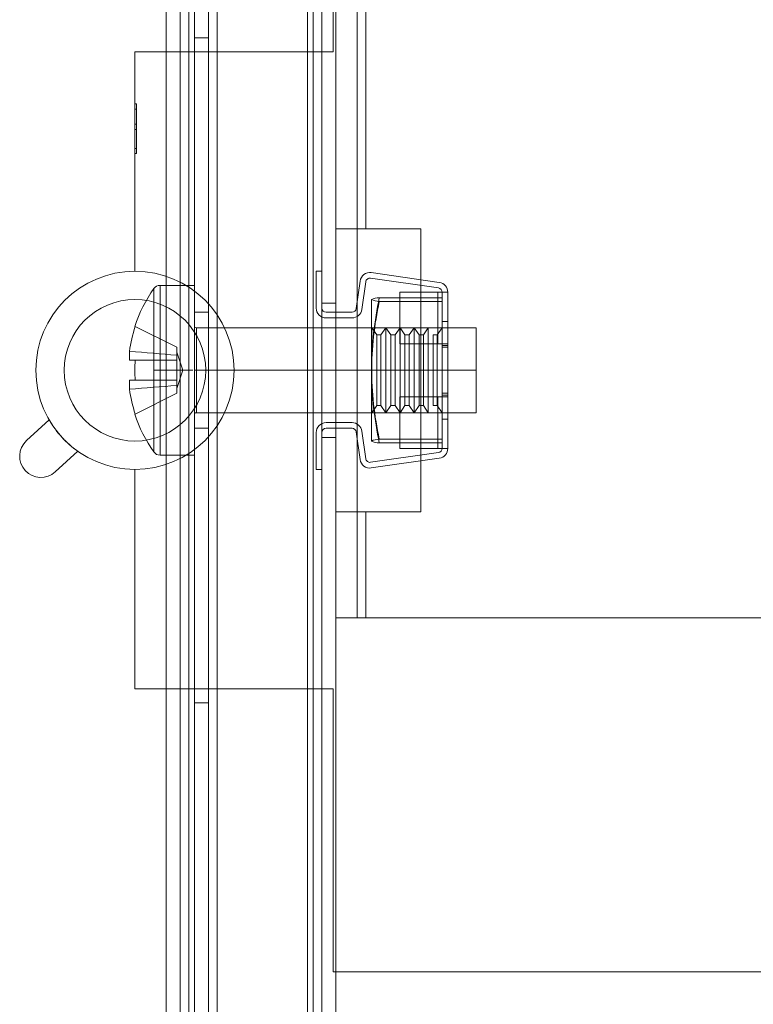
# Model space of a CAD drawing. Units: millimetres. Extents: x 63 to 6113, y 73 to 3057.
# Drawn here: x 1395 to 1447, y 1252 to 1322 of the extents above; entities that cross this region are included whole.
import ezdxf

# ---------------------------------------------------------------- set-up
doc = ezdxf.new("R2010")
doc.units = ezdxf.units.MM
doc.header["$LTSCALE"] = 2
doc.header["$PDSIZE"] = -1
doc.layers.add('Dimensions', color=7, linetype='Continuous')
doc.styles.get("Standard").update_dxf_attribs({"font": 'romans.shx', "width": 0.8})
doc.dimstyles.new('SLDDIMSTYLE2', dxfattribs={"dimscale": 10, "dimtxt": 2.5, "dimasz": 3.302, "dimexe": 1, "dimexo": 1, "dimgap": 0.926042, "dimtad": 1, "dimdec": 0, "dimrnd": 1e-09, "dimzin": 12, "dimdsep": 46, "dimtxsty": 'Standard', "dimcen": 2, "dimadec": 0, "dimazin": 3, "dimtfac": 1, "dimtdec": 0, "dimtmove": 0, "dimatfit": 0, "dimfxl": 1, "dimfrac": 2, "dimtolj": 1, "dimtzin": 12, "dimarcsym": 0})

# ---------------------------------------------------------------- blocks, each defined once
blk = doc.blocks.new('*D43')
at = {"layer": 'Defpoints', "color": 0, "transparency": 16777216}
for p in [(1417.584, 2204.554), (1417.584, 1214.554), (1677.222, 1214.554)]:
    blk.add_point(p, dxfattribs=at)
at = {"layer": 'Dimensions', "color": 0, "lineweight": -2, "transparency": 16777216}
for p, q in [((1427.584, 2204.554), (1687.222, 2204.554)), ((1677.222, 2171.534), (1677.222, 1247.574)), ((1427.584, 1214.554), (1687.222, 1214.554))]:
    blk.add_line(p, q, dxfattribs=at)
at = {"layer": 'Dimensions', "color": 0, "transparency": 16777216}
for points in [[(1671.718, 2171.534), (1682.725, 2171.534), (1677.222, 2204.554)], [(1671.718, 1247.574), (1682.725, 1247.574), (1677.222, 1214.554)]]:
    blk.add_solid(points, dxfattribs=at)
at = {"layer": 'Dimensions', "color": 0, "transparency": 16777216, "insert": (1655.461, 1709.554), "char_height": 25, "attachment_point": 5, "rotation": 90}
blk.add_mtext('\\A1;990', dxfattribs=at)
blk = doc.blocks.new('*D45')
at = {"layer": 'Defpoints', "color": 0, "transparency": 16777216}
for p in [(1417.584, 1214.554), (1508.584, 1209.554), (1677.222, 1209.554)]:
    blk.add_point(p, dxfattribs=at)
at = {"layer": 'Dimensions', "color": 0, "lineweight": -2, "transparency": 16777216}
for p, q in [((1677.222, 1247.574), (1677.222, 1280.594)), ((1427.584, 1214.554), (1687.222, 1214.554)), ((1677.222, 1214.554), (1677.222, 1209.554)), ((1518.584, 1209.554), (1687.222, 1209.554)), ((1677.222, 1176.534), (1677.222, 1111.66))]:
    blk.add_line(p, q, dxfattribs=at)
at = {"layer": 'Dimensions', "color": 0, "transparency": 16777216}
for points in [[(1671.718, 1247.574), (1682.725, 1247.574), (1677.222, 1214.554)], [(1671.718, 1176.534), (1682.725, 1176.534), (1677.222, 1209.554)]]:
    blk.add_solid(points, dxfattribs=at)
at = {"layer": 'Dimensions', "color": 0, "transparency": 16777216, "insert": (1655.461, 1127.587), "char_height": 25, "attachment_point": 5, "rotation": 90}
blk.add_mtext('\\A1;5', dxfattribs=at)

msp = doc.modelspace()

# ---------------------------------------------------------------- linework, layer by layer
at = {"color": 7, "linetype": 'Continuous', "lineweight": 18}
for p, q in [((1405.584, 2204.554), (1405.584, 1214.554)), ((1406.584, 2204.554), (1406.584, 1214.554)), ((1407.184, 2204.554), (1407.184, 1214.554)), ((1415.584, 1214.554), (1415.584, 2204.554)), ((1415.984, 1214.554), (1415.984, 2204.554)), ((1416.584, 1214.554), (1416.584, 2204.554)), ((1417.584, 1214.554), (1417.584, 2204.554)), ((1417.584, 1279.554), (1417.584, 2139.554)), ((1419.084, 1279.554), (1419.084, 2139.554)), ((1417.584, 1307.054), (1417.584, 1452.054)), ((1419.084, 1307.054), (1419.084, 1452.054)), ((1419.684, 1307.054), (1419.684, 1452.054)), ((1416.584, 1378.354), (1416.584, 1215.754)), ((1407.584, 1377.454), (1407.584, 1216.654)), ((1408.584, 1216.654), (1408.584, 1377.454)), ((1409.184, 1216.654), (1409.184, 1377.454)), ((1417.384, 1339.554), (1417.384, 1319.554)), ((1407.584, 1320.554), (1407.584, 1273.554)), ((1408.584, 1320.554), (1407.584, 1320.554)), ((1408.584, 1273.554), (1408.584, 1320.554)), ((1403.384, 1319.554), (1403.384, 1304.054)), ((1417.384, 1319.554), (1403.384, 1319.554)), ((1403.384, 1315.871), (1403.384, 1315.512)), ((1403.384, 1312.371), (1403.384, 1315.871)), ((1403.384, 1315.871), (1403.384, 1312.73)), ((1403.484, 1315.871), (1403.384, 1315.871)), ((1403.484, 1312.371), (1403.484, 1315.871)), ((1403.484, 1315.871), (1403.484, 1315.512)), ((1403.484, 1315.871), (1403.484, 1312.73)), ((1403.384, 1315.512), (1403.384, 1314.435)), ((1403.384, 1312.371), (1403.384, 1315.512)), ((1403.484, 1315.512), (1403.384, 1315.512)), ((1403.484, 1315.512), (1403.484, 1314.435)), ((1403.484, 1315.512), (1403.484, 1312.371)), ((1403.384, 1314.435), (1403.384, 1314.076)), ((1403.484, 1314.435), (1403.384, 1314.435)), ((1403.484, 1314.435), (1403.484, 1314.076)), ((1403.384, 1314.076), (1403.384, 1312.73)), ((1403.484, 1314.076), (1403.384, 1314.076)), ((1403.484, 1314.076), (1403.484, 1312.73)), ((1403.384, 1312.73), (1403.384, 1312.371)), ((1403.484, 1312.73), (1403.384, 1312.73)), ((1403.484, 1312.371), (1403.384, 1312.371)), ((1403.484, 1312.73), (1403.484, 1312.371)), ((1419.684, 1307.054), (1417.584, 1307.054)), ((1417.584, 1307.054), (1417.584, 1287.054)), ((1417.584, 1307.054), (1419.684, 1307.054)), ((1419.084, 1307.054), (1417.584, 1307.054)), ((1419.684, 1307.054), (1419.084, 1307.054)), ((1419.084, 1307.054), (1419.084, 1287.054)), ((1419.084, 1307.054), (1419.684, 1307.054)), ((1423.584, 1307.054), (1419.684, 1307.054)), ((1423.584, 1287.054), (1423.584, 1307.054)), ((1416.184, 1304.054), (1416.584, 1304.054)), ((1416.184, 1301.454), (1416.184, 1304.054)), ((1416.584, 1304.054), (1416.584, 1301.454)), ((1420.081, 1303.954), (1424.884, 1303.265)), ((1419.02, 1301.413), (1419.288, 1303.357)), ((1419.416, 1301.358), (1419.684, 1303.302)), ((1420.024, 1303.558), (1424.827, 1302.869)), ((1404.718, 1297.054), (1404.718, 1302.826)), ((1404.718, 1302.826), (1404.718, 1297.054)), ((1404.718, 1297.054), (1404.718, 1302.826)), ((1404.718, 1302.826), (1404.718, 1297.054)), ((1405.159, 1303.054), (1407.584, 1303.054)), ((1405.159, 1297.054), (1405.159, 1303.053)), ((1405.159, 1297.054), (1405.159, 1303.053)), ((1407.584, 1303.053), (1407.584, 1291.055)), ((1407.584, 1303.053), (1407.584, 1291.055)), ((1422.084, 1302.572), (1422.084, 1298.929)), ((1422.084, 1302.572), (1424.784, 1302.572)), ((1424.784, 1302.572), (1424.784, 1298.929)), ((1424.784, 1302.572), (1425.084, 1302.572)), ((1425.484, 1302.572), (1424.784, 1302.572)), ((1424.784, 1302.572), (1425.484, 1302.572)), ((1424.784, 1302.572), (1425.084, 1302.572)), ((1424.784, 1302.572), (1425.084, 1302.572)), ((1424.784, 1302.572), (1425.484, 1302.572)), ((1425.484, 1302.572), (1424.784, 1302.572)), ((1424.784, 1302.572), (1425.084, 1302.572)), ((1425.084, 1302.572), (1425.084, 1298.929)), ((1425.484, 1302.572), (1425.084, 1302.572)), ((1425.484, 1298.929), (1425.484, 1302.572)), ((1416.584, 1292.304), (1416.584, 1301.804)), ((1417.584, 1301.804), (1416.584, 1301.804)), ((1417.584, 1292.304), (1417.584, 1301.804)), ((1420.084, 1297.181), (1420.084, 1302.054)), ((1420.084, 1297.181), (1420.084, 1302.054)), ((1420.084, 1302.052), (1420.084, 1296.927)), ((1420.084, 1302.052), (1420.084, 1296.927)), ((1420.639, 1302.179), (1425.084, 1302.179)), ((1425.084, 1301.925), (1420.639, 1301.925)), ((1425.084, 1302.179), (1425.084, 1292.183)), ((1425.084, 1301.925), (1425.084, 1302.179)), ((1425.084, 1291.928), (1425.084, 1301.925)), ((1407.584, 1301.154), (1408.584, 1301.154)), ((1407.584, 1301.131), (1407.584, 1292.976)), ((1407.584, 1292.976), (1407.584, 1301.131)), ((1408.584, 1301.131), (1408.584, 1292.976)), ((1408.584, 1301.131), (1408.584, 1292.976)), ((1416.884, 1301.154), (1418.723, 1301.154)), ((1416.884, 1300.754), (1418.723, 1300.754)), ((1425.084, 1300.504), (1425.484, 1300.504)), ((1425.084, 1300.504), (1425.084, 1293.604)), ((1425.084, 1293.604), (1425.084, 1300.504)), ((1425.484, 1293.604), (1425.484, 1300.504)), ((1425.484, 1300.504), (1425.484, 1293.604)), ((1403.378, 1300.158), (1403.401, 1300.146)), ((1403.401, 1300.146), (1403.378, 1300.158)), ((1403.378, 1300.158), (1403.401, 1300.146)), ((1403.401, 1300.146), (1403.378, 1300.158)), ((1403.401, 1300.146), (1406.344, 1298.679)), ((1407.584, 1297.054), (1407.584, 1300.103)), ((1407.584, 1297.054), (1407.584, 1300.103)), ((1407.734, 1300.054), (1427.484, 1300.054)), ((1407.734, 1297.054), (1407.734, 1300.053)), ((1407.734, 1297.054), (1407.734, 1300.053)), ((1420.084, 1300.054), (1420.092, 1300.054)), ((1420.084, 1300.053), (1420.084, 1294.054)), ((1420.084, 1294.054), (1420.084, 1300.053)), ((1420.092, 1300.054), (1420.101, 1300.041)), ((1420.092, 1294.054), (1420.092, 1300.053)), ((1420.092, 1300.053), (1420.092, 1294.054)), ((1420.101, 1294.067), (1420.101, 1300.041)), ((1420.101, 1300.041), (1420.101, 1294.067)), ((1420.11, 1300.054), (1420.46, 1299.554)), ((1420.11, 1294.054), (1420.11, 1300.054)), ((1420.11, 1300.054), (1420.11, 1294.054)), ((1420.759, 1299.554), (1421.109, 1300.054)), ((1421.109, 1300.054), (1421.459, 1299.554)), ((1421.109, 1294.054), (1421.109, 1300.054)), ((1421.109, 1300.054), (1421.109, 1294.054)), ((1421.759, 1299.554), (1422.109, 1300.054)), ((1422.109, 1300.054), (1422.459, 1299.554)), ((1422.109, 1294.054), (1422.109, 1300.054)), ((1422.109, 1300.054), (1422.109, 1294.054)), ((1422.758, 1299.554), (1423.108, 1300.054)), ((1423.108, 1300.054), (1423.459, 1299.554)), ((1423.108, 1294.054), (1423.108, 1300.054)), ((1423.108, 1300.054), (1423.108, 1294.054)), ((1423.758, 1299.554), (1424.108, 1300.054)), ((1424.108, 1294.054), (1424.108, 1300.054)), ((1424.108, 1300.054), (1424.108, 1294.054)), ((1424.725, 1299.554), (1425.075, 1300.054)), ((1425.075, 1300.054), (1425.084, 1300.054)), ((1425.075, 1300.053), (1425.075, 1294.054)), ((1425.075, 1294.054), (1425.075, 1300.053)), ((1425.084, 1300.053), (1425.084, 1294.054)), ((1425.084, 1294.054), (1425.084, 1300.053)), ((1427.484, 1297.054), (1427.484, 1300.053)), ((1427.484, 1297.054), (1427.484, 1300.053)), ((1420.46, 1299.554), (1420.759, 1299.554)), ((1420.46, 1299.554), (1420.46, 1294.554)), ((1420.46, 1294.554), (1420.46, 1299.554)), ((1420.759, 1299.554), (1420.759, 1294.554)), ((1420.759, 1294.554), (1420.759, 1299.554)), ((1421.459, 1299.554), (1421.759, 1299.554)), ((1421.459, 1299.554), (1421.459, 1294.554)), ((1421.459, 1294.554), (1421.459, 1299.554)), ((1421.759, 1299.554), (1421.759, 1294.554)), ((1421.759, 1294.554), (1421.759, 1299.554)), ((1422.084, 1298.929), (1424.784, 1298.929)), ((1422.459, 1299.554), (1422.758, 1299.554)), ((1422.459, 1294.554), (1422.459, 1299.554)), ((1422.459, 1299.554), (1422.459, 1294.554)), ((1422.758, 1299.554), (1422.758, 1294.554)), ((1422.758, 1294.554), (1422.758, 1299.554)), ((1423.459, 1299.554), (1423.758, 1299.554)), ((1423.459, 1294.554), (1423.459, 1299.554)), ((1423.459, 1299.554), (1423.459, 1294.554)), ((1423.758, 1299.554), (1423.758, 1294.554)), ((1423.758, 1294.554), (1423.758, 1299.554)), ((1424.458, 1299.554), (1424.725, 1299.554)), ((1424.458, 1299.554), (1424.458, 1294.554)), ((1424.458, 1294.554), (1424.458, 1299.553)), ((1424.725, 1299.554), (1424.725, 1294.554)), ((1424.725, 1294.554), (1424.725, 1299.553)), ((1424.784, 1298.929), (1425.417, 1298.929)), ((1424.784, 1298.929), (1425.084, 1298.929)), ((1425.417, 1298.929), (1424.784, 1298.929)), ((1424.784, 1298.929), (1425.084, 1298.929)), ((1424.784, 1298.929), (1425.084, 1298.929)), ((1425.417, 1298.929), (1424.784, 1298.929)), ((1424.784, 1298.929), (1425.084, 1298.929)), ((1424.784, 1298.929), (1425.417, 1298.929)), ((1425.084, 1298.804), (1425.084, 1298.929)), ((1425.417, 1298.929), (1425.084, 1298.929)), ((1425.484, 1298.929), (1425.417, 1298.929)), ((1425.484, 1298.929), (1425.417, 1298.929)), ((1425.484, 1298.929), (1425.417, 1298.929)), ((1425.484, 1298.929), (1425.417, 1298.929)), ((1425.484, 1298.929), (1425.417, 1298.929)), ((1425.484, 1298.929), (1425.484, 1298.804)), ((1403, 1297.764), (1403, 1298.391)), ((1403, 1298.391), (1403, 1297.764)), ((1403, 1297.764), (1403, 1298.391)), ((1403, 1298.391), (1403, 1297.764)), ((1406.344, 1298.679), (1406.344, 1298.12)), ((1406.344, 1298.334), (1406.76, 1297.054)), ((1406.344, 1298.12), (1406.344, 1298.334)), ((1406.344, 1298.12), (1406.344, 1298.334)), ((1425.084, 1298.804), (1425.084, 1298.679)), ((1425.484, 1298.804), (1425.084, 1298.804)), ((1425.484, 1298.679), (1425.084, 1298.679)), ((1425.084, 1298.679), (1425.084, 1295.429)), ((1425.484, 1298.679), (1425.484, 1298.804)), ((1425.484, 1298.679), (1425.484, 1295.429)), ((1403.401, 1297.764), (1403, 1297.764)), ((1403, 1297.764), (1403.401, 1297.764)), ((1403, 1297.764), (1406.344, 1297.764)), ((1403, 1297.764), (1403.401, 1297.764)), ((1403.401, 1297.764), (1403, 1297.764)), ((1403.401, 1297.764), (1406.344, 1297.764)), ((1406.344, 1297.764), (1406.344, 1298.12)), ((1406.344, 1298.12), (1406.344, 1297.764)), ((1406.344, 1297.764), (1406.344, 1298.12)), ((1406.344, 1298.12), (1406.344, 1297.764)), ((1406.344, 1297.054), (1406.344, 1297.764)), ((1406.344, 1297.764), (1406.344, 1297.054)), ((1406.344, 1296.344), (1406.344, 1297.764)), ((1406.344, 1297.054), (1406.344, 1297.764)), ((1406.344, 1297.764), (1406.344, 1297.054)), ((1405.159, 1297.054), (1404.718, 1297.054)), ((1404.718, 1291.282), (1404.718, 1297.054)), ((1404.718, 1297.054), (1404.718, 1291.282)), ((1405.159, 1297.054), (1404.718, 1297.054)), ((1405.159, 1297.054), (1404.718, 1297.054)), ((1404.718, 1291.282), (1404.718, 1297.054)), ((1404.718, 1297.054), (1404.718, 1291.282)), ((1405.159, 1297.054), (1404.718, 1297.054)), ((1405.159, 1297.054), (1405.159, 1291.055)), ((1407.484, 1297.054), (1405.159, 1297.054)), ((1405.159, 1297.054), (1405.159, 1291.055)), ((1406.76, 1297.054), (1406.344, 1295.773)), ((1406.76, 1297.054), (1406.344, 1297.054)), ((1406.344, 1296.344), (1406.344, 1297.054)), ((1406.344, 1297.054), (1406.344, 1296.344)), ((1406.344, 1296.344), (1406.344, 1297.054)), ((1406.344, 1297.054), (1406.344, 1296.344)), ((1407.584, 1297.054), (1407.584, 1294.005)), ((1407.584, 1297.054), (1407.734, 1297.054)), ((1407.584, 1297.054), (1407.734, 1297.054)), ((1407.584, 1297.054), (1407.734, 1297.054)), ((1407.584, 1297.054), (1407.584, 1294.005)), ((1407.584, 1297.054), (1407.734, 1297.054)), ((1427.484, 1297.054), (1407.734, 1297.054)), ((1407.734, 1297.054), (1407.734, 1294.055)), ((1407.734, 1297.054), (1407.734, 1294.055)), ((1420.084, 1292.055), (1420.084, 1297.181)), ((1420.084, 1292.055), (1420.084, 1297.181)), ((1420.084, 1296.927), (1420.084, 1292.054)), ((1420.084, 1296.927), (1420.084, 1292.054)), ((1427.484, 1297.054), (1427.484, 1294.055)), ((1427.484, 1297.054), (1427.484, 1294.055)), ((1403, 1296.344), (1403, 1295.716)), ((1403.401, 1296.344), (1403, 1296.344)), ((1403, 1295.716), (1403, 1296.344)), ((1403, 1296.344), (1406.344, 1296.344)), ((1403, 1296.344), (1403.401, 1296.344)), ((1403, 1296.344), (1403.401, 1296.344)), ((1403, 1295.716), (1403, 1296.344)), ((1403, 1296.344), (1403, 1295.716)), ((1403.401, 1296.344), (1403, 1296.344)), ((1403.401, 1296.344), (1406.344, 1296.344)), ((1406.344, 1296.344), (1406.344, 1295.988)), ((1406.344, 1295.988), (1406.344, 1296.344)), ((1406.344, 1296.344), (1406.344, 1295.988)), ((1406.344, 1295.988), (1406.344, 1296.344)), ((1406.344, 1295.429), (1406.344, 1295.988)), ((1406.344, 1295.988), (1406.344, 1295.773)), ((1406.344, 1295.988), (1406.344, 1295.773)), ((1403.401, 1293.961), (1406.344, 1295.429)), ((1422.084, 1295.179), (1424.784, 1295.179)), ((1422.084, 1295.179), (1422.084, 1291.536)), ((1424.784, 1295.179), (1425.084, 1295.179)), ((1425.417, 1295.179), (1424.784, 1295.179)), ((1424.784, 1295.179), (1424.784, 1291.536)), ((1424.784, 1295.179), (1425.417, 1295.179)), ((1424.784, 1295.179), (1425.084, 1295.179)), ((1424.784, 1295.179), (1425.084, 1295.179)), ((1424.784, 1295.179), (1425.417, 1295.179)), ((1425.417, 1295.179), (1424.784, 1295.179)), ((1424.784, 1295.179), (1425.084, 1295.179)), ((1425.484, 1295.429), (1425.084, 1295.429)), ((1425.084, 1295.429), (1425.084, 1295.304)), ((1425.084, 1295.304), (1425.084, 1295.179)), ((1425.084, 1295.304), (1425.484, 1295.304)), ((1425.084, 1295.179), (1425.084, 1291.536)), ((1425.084, 1295.179), (1425.417, 1295.179)), ((1425.484, 1295.179), (1425.417, 1295.179)), ((1425.484, 1295.179), (1425.417, 1295.179)), ((1425.484, 1295.179), (1425.417, 1295.179)), ((1425.484, 1295.179), (1425.417, 1295.179)), ((1425.484, 1295.179), (1425.417, 1295.179)), ((1425.484, 1295.429), (1425.484, 1295.304)), ((1425.484, 1295.304), (1425.484, 1295.179)), ((1425.484, 1295.179), (1425.484, 1291.536)), ((1420.101, 1294.066), (1420.092, 1294.054)), ((1420.46, 1294.554), (1420.11, 1294.054)), ((1420.759, 1294.554), (1420.46, 1294.554)), ((1421.109, 1294.054), (1420.759, 1294.554)), ((1421.459, 1294.554), (1421.109, 1294.054)), ((1421.759, 1294.554), (1421.459, 1294.554)), ((1422.109, 1294.054), (1421.759, 1294.554)), ((1422.459, 1294.554), (1422.109, 1294.054)), ((1422.758, 1294.554), (1422.459, 1294.554)), ((1423.108, 1294.054), (1422.758, 1294.554)), ((1423.459, 1294.554), (1423.108, 1294.054)), ((1423.758, 1294.554), (1423.459, 1294.554)), ((1424.108, 1294.054), (1423.758, 1294.554)), ((1424.725, 1294.554), (1424.458, 1294.554)), ((1425.075, 1294.054), (1424.725, 1294.554)), ((1395.73, 1292.087), (1397.326, 1293.547)), ((1403.378, 1293.95), (1403.401, 1293.961)), ((1403.401, 1293.961), (1403.378, 1293.95)), ((1403.401, 1293.961), (1403.378, 1293.95)), ((1403.378, 1293.95), (1403.401, 1293.961)), ((1427.484, 1294.054), (1407.734, 1294.054)), ((1420.092, 1294.054), (1420.084, 1294.054)), ((1425.084, 1294.054), (1425.075, 1294.054)), ((1425.484, 1293.604), (1425.084, 1293.604)), ((1408.584, 1292.954), (1407.584, 1292.954)), ((1416.884, 1293.354), (1418.723, 1293.354)), ((1416.884, 1292.954), (1418.723, 1292.954)), ((1419.02, 1292.695), (1419.288, 1290.751)), ((1419.416, 1292.75), (1419.684, 1290.806)), ((1416.184, 1290.054), (1416.184, 1292.654)), ((1416.584, 1290.054), (1416.584, 1292.654)), ((1417.584, 1292.304), (1416.584, 1292.304)), ((1420.639, 1292.183), (1425.084, 1292.183)), ((1425.084, 1292.183), (1425.084, 1291.928)), ((1399.351, 1291.333), (1397.755, 1289.873)), ((1420.639, 1291.928), (1425.084, 1291.928)), ((1424.784, 1291.536), (1422.084, 1291.536)), ((1424.784, 1291.536), (1425.084, 1291.536)), ((1424.784, 1291.536), (1425.484, 1291.536)), ((1425.484, 1291.536), (1424.784, 1291.536)), ((1424.784, 1291.536), (1425.084, 1291.536)), ((1425.484, 1291.536), (1424.784, 1291.536)), ((1424.784, 1291.536), (1425.084, 1291.536)), ((1424.784, 1291.536), (1425.084, 1291.536)), ((1424.784, 1291.536), (1425.484, 1291.536)), ((1425.484, 1291.536), (1425.084, 1291.536)), ((1407.584, 1291.054), (1405.159, 1291.054)), ((1420.024, 1290.55), (1424.827, 1291.239)), ((1420.081, 1290.154), (1424.884, 1290.843)), ((1403.384, 1290.054), (1403.384, 1274.554)), ((1416.584, 1290.054), (1416.184, 1290.054)), ((1417.584, 1279.554), (1417.584, 1287.054)), ((1417.584, 1287.054), (1419.684, 1287.054)), ((1419.684, 1287.054), (1417.584, 1287.054)), ((1419.084, 1287.054), (1417.584, 1287.054)), ((1419.084, 1287.054), (1419.684, 1287.054)), ((1419.084, 1279.554), (1419.084, 1287.054)), ((1419.684, 1287.054), (1419.084, 1287.054)), ((1419.684, 1287.054), (1423.584, 1287.054)), ((1419.684, 1279.554), (1419.684, 1287.054)), ((1419.684, 1279.554), (1417.584, 1279.554)), ((1417.584, 1279.554), (1419.684, 1279.554)), ((1417.584, 1279.554), (1419.084, 1279.554)), ((1419.684, 1279.554), (1419.084, 1279.554)), ((1419.084, 1279.554), (1419.684, 1279.554)), ((1419.684, 1279.554), (1466.784, 1279.554)), ((1417.384, 1274.554), (1403.384, 1274.554)), ((1417.384, 1274.554), (1417.384, 1254.554)), ((1408.584, 1273.554), (1407.584, 1273.554)), ((1467.384, 1254.554), (1417.384, 1254.554))]:
    msp.add_line(p, q, dxfattribs=at)
msp.add_circle((1403.384, 1297.054), 5, dxfattribs=at)
msp.add_circle((1403.384, 1297.054), 5, dxfattribs=at)
msp.add_circle((1403.384, 1297.054), 5, dxfattribs=at)
msp.add_circle((1403.384, 1297.054), 5, dxfattribs=at)
msp.add_circle((1403.384, 1297.054), 5, dxfattribs=at)
msp.add_circle((1403.384, 1297.054), 5, dxfattribs=at)
msp.add_circle((1403.384, 1297.054), 5, dxfattribs=at)
msp.add_circle((1403.384, 1297.054), 5, dxfattribs=at)
msp.add_circle((1403.384, 1297.054), 5, dxfattribs=at)
msp.add_circle((1403.384, 1297.054), 5, dxfattribs=at)
msp.add_circle((1403.384, 1297.054), 5, dxfattribs=at)
msp.add_circle((1403.384, 1297.054), 5, dxfattribs=at)
msp.add_circle((1403.384, 1297.054), 5, dxfattribs=at)
msp.add_circle((1403.384, 1297.054), 5, dxfattribs=at)
msp.add_circle((1403.384, 1297.054), 5, dxfattribs=at)
msp.add_circle((1403.384, 1297.054), 5, dxfattribs=at)
msp.add_circle((1403.384, 1297.054), 5, dxfattribs=at)
msp.add_circle((1403.384, 1297.054), 5, dxfattribs=at)
msp.add_circle((1403.384, 1297.054), 5, dxfattribs=at)
msp.add_circle((1403.384, 1297.054), 5, dxfattribs=at)
msp.add_circle((1403.384, 1297.054), 5, dxfattribs=at)
msp.add_circle((1403.384, 1297.054), 5, dxfattribs=at)
msp.add_circle((1403.384, 1297.054), 5, dxfattribs=at)
msp.add_circle((1403.384, 1297.054), 5, dxfattribs=at)
msp.add_circle((1403.384, 1297.054), 5, dxfattribs=at)
msp.add_circle((1403.384, 1297.054), 5, dxfattribs=at)
msp.add_circle((1403.384, 1297.054), 5, dxfattribs=at)
msp.add_circle((1403.384, 1297.054), 5, dxfattribs=at)
msp.add_circle((1403.384, 1297.054), 5, dxfattribs=at)
msp.add_circle((1403.384, 1297.054), 5, dxfattribs=at)
msp.add_circle((1403.384, 1297.054), 5, dxfattribs=at)
msp.add_circle((1403.384, 1297.054), 5, dxfattribs=at)
msp.add_circle((1403.384, 1297.054), 5, dxfattribs=at)
msp.add_circle((1403.384, 1297.054), 5, dxfattribs=at)
msp.add_circle((1403.384, 1297.054), 5, dxfattribs=at)
msp.add_circle((1403.384, 1297.054), 5, dxfattribs=at)
msp.add_circle((1403.384, 1297.054), 5, dxfattribs=at)
msp.add_circle((1403.384, 1297.054), 5, dxfattribs=at)
msp.add_circle((1403.384, 1297.054), 5, dxfattribs=at)
msp.add_circle((1403.384, 1297.054), 5, dxfattribs=at)
msp.add_circle((1403.384, 1297.054), 5, dxfattribs=at)
msp.add_circle((1403.384, 1297.054), 5, dxfattribs=at)
msp.add_circle((1403.384, 1297.054), 5, dxfattribs=at)
msp.add_circle((1403.384, 1297.054), 5, dxfattribs=at)
msp.add_circle((1403.384, 1297.054), 5, dxfattribs=at)
msp.add_circle((1403.384, 1297.054), 5, dxfattribs=at)
msp.add_circle((1403.384, 1297.054), 5, dxfattribs=at)
msp.add_circle((1403.384, 1297.054), 5, dxfattribs=at)
for centre, radius, start, end in [((1403.384, 1297.054), 7, 90, 270), ((1403.384, 1297.054), 7, 90, 270), ((1403.384, 1297.054), 7, 90, 270), ((1403.384, 1297.054), 7, 90, 270), ((1403.384, 1297.054), 7, 90, 270), ((1403.384, 1297.054), 7, 90, 270), ((1403.384, 1297.054), 7, 90, 270), ((1403.384, 1297.054), 7, 90, 270), ((1403.384, 1297.054), 7, 90, 270), ((1403.384, 1297.054), 7, 90, 270), ((1403.384, 1297.054), 7, 90, 270), ((1403.384, 1297.054), 7, 90, 270), ((1403.384, 1297.054), 7, 90, 270), ((1403.384, 1297.054), 7, 90, 270), ((1403.384, 1297.054), 7, 90, 270), ((1403.384, 1297.054), 7, 90, 270), ((1403.384, 1297.054), 7, 90, 270), ((1403.384, 1297.054), 7, 90, 270), ((1403.384, 1297.054), 7, 90, 270), ((1403.384, 1297.054), 7, 90, 270), ((1403.384, 1297.054), 7, 90, 270), ((1403.384, 1297.054), 7, 90, 270), ((1403.384, 1297.054), 7, 90, 270), ((1403.384, 1297.054), 7, 90, 270), ((1403.384, 1297.054), 7, 90, 270), ((1403.384, 1297.054), 7, 90, 270), ((1403.384, 1297.054), 7, 90, 270), ((1403.384, 1297.054), 7, 90, 270), ((1403.384, 1297.054), 7, 90, 270), ((1403.384, 1297.054), 7, 90, 270), ((1403.384, 1297.054), 7, 90, 270), ((1403.384, 1297.054), 7, 90, 270), ((1403.384, 1297.054), 7, 90, 270), ((1403.384, 1297.054), 7, 90, 270), ((1403.384, 1297.054), 7, 90, 270), ((1403.384, 1297.054), 7, 90, 270), ((1403.384, 1297.054), 7, 90, 270), ((1403.384, 1297.054), 7, 90, 270), ((1403.384, 1297.054), 7, 90, 270), ((1403.384, 1297.054), 7, 90, 270), ((1403.384, 1297.054), 7, 90, 270), ((1403.384, 1297.054), 7, 90, 270), ((1403.384, 1297.054), 7, 90, 270), ((1403.384, 1297.054), 7, 90, 270), ((1403.384, 1297.054), 7, 90, 270), ((1403.384, 1297.054), 7, 90, 270), ((1403.384, 1297.054), 7, 90, 270), ((1403.384, 1297.054), 7, 90, 270), ((1403.384, 1297.054), 7, 90, 270), ((1403.384, 1297.054), 7, 90, 270), ((1403.384, 1297.054), 7, 90, 270), ((1403.384, 1297.054), 7, 90, 270), ((1403.384, 1297.054), 7, 90, 270), ((1403.384, 1297.054), 7, 90, 270), ((1403.384, 1297.054), 7, 90, 270), ((1403.384, 1297.054), 7, 90, 270), ((1403.384, 1297.054), 7, 90, 270), ((1403.384, 1297.054), 7, 90, 270), ((1403.384, 1297.054), 7, 90, 270), ((1403.384, 1297.054), 7, 90, 270), ((1403.384, 1297.054), 7, 90, 270), ((1403.384, 1297.054), 7, 90, 270), ((1403.384, 1297.054), 7, 90, 270), ((1403.384, 1297.054), 7, 90, 270), ((1403.384, 1297.054), 7, 90, 270), ((1403.384, 1297.054), 7, 90, 270), ((1403.384, 1297.054), 7, 90, 270), ((1403.384, 1297.054), 7, 90, 270), ((1403.384, 1297.054), 7, 90, 270), ((1403.384, 1297.054), 7, 90, 270), ((1403.384, 1297.054), 7, 90, 270), ((1403.384, 1297.054), 7, 90, 270), ((1403.384, 1297.054), 7, 90, 270), ((1403.384, 1297.054), 7, 90, 270), ((1403.384, 1297.054), 7, 90, 270), ((1403.384, 1297.054), 7, 90, 270), ((1403.384, 1297.054), 7, 90, 270), ((1403.384, 1297.054), 7, 90, 270), ((1403.384, 1297.054), 7, 90, 270), ((1403.384, 1297.054), 7, 90, 270), ((1403.384, 1297.054), 7, 90, 270), ((1403.384, 1297.054), 7, 90, 270), ((1403.384, 1297.054), 7, 90, 270), ((1403.384, 1297.054), 7, 90, 270), ((1403.384, 1297.054), 7, 90, 270), ((1403.384, 1297.054), 7, 90, 270), ((1403.384, 1297.054), 7, 90, 270), ((1403.384, 1297.054), 7, 90, 270), ((1403.384, 1297.054), 7, 90, 270), ((1403.384, 1297.054), 7, 90, 270), ((1403.384, 1297.054), 7, 90, 270), ((1403.384, 1297.054), 7, 90, 270), ((1403.384, 1297.054), 7, 90, 270), ((1403.384, 1297.054), 7, 90, 270), ((1403.384, 1297.054), 7, 90, 270), ((1403.384, 1297.054), 7, 90, 270), ((1403.384, 1297.054), 7, 270, 90), ((1403.384, 1297.054), 7, 270, 90), ((1403.384, 1297.054), 7, 270, 90), ((1403.384, 1297.054), 7, 270, 90), ((1403.384, 1297.054), 7, 270, 90), ((1403.384, 1297.054), 7, 270, 90), ((1403.384, 1297.054), 7, 270, 90), ((1403.384, 1297.054), 7, 270, 90), ((1403.384, 1297.054), 7, 270, 90), ((1403.384, 1297.054), 7, 270, 90), ((1403.384, 1297.054), 7, 270, 90), ((1403.384, 1297.054), 7, 270, 90), ((1403.384, 1297.054), 7, 270, 90), ((1403.384, 1297.054), 7, 270, 90), ((1403.384, 1297.054), 7, 270, 90), ((1403.384, 1297.054), 7, 270, 90), ((1403.384, 1297.054), 7, 270, 90), ((1403.384, 1297.054), 7, 270, 90), ((1403.384, 1297.054), 7, 270, 90), ((1403.384, 1297.054), 7, 270, 90), ((1403.384, 1297.054), 7, 270, 90), ((1403.384, 1297.054), 7, 270, 90), ((1403.384, 1297.054), 7, 270, 90), ((1403.384, 1297.054), 7, 270, 90), ((1403.384, 1297.054), 7, 270, 90), ((1403.384, 1297.054), 7, 270, 90), ((1403.384, 1297.054), 7, 270, 90), ((1403.384, 1297.054), 7, 270, 90), ((1403.384, 1297.054), 7, 270, 90), ((1403.384, 1297.054), 7, 270, 90), ((1403.384, 1297.054), 7, 270, 90), ((1403.384, 1297.054), 7, 270, 90), ((1403.384, 1297.054), 7, 270, 90), ((1403.384, 1297.054), 7, 270, 90), ((1403.384, 1297.054), 7, 270, 90), ((1403.384, 1297.054), 7, 270, 90), ((1403.384, 1297.054), 7, 270, 90), ((1403.384, 1297.054), 7, 270, 90), ((1403.384, 1297.054), 7, 270, 90), ((1403.384, 1297.054), 7, 270, 90), ((1403.384, 1297.054), 7, 270, 90), ((1403.384, 1297.054), 7, 270, 90), ((1403.384, 1297.054), 7, 270, 90), ((1403.384, 1297.054), 7, 270, 90), ((1403.384, 1297.054), 7, 270, 90), ((1403.384, 1297.054), 7, 270, 90), ((1403.384, 1297.054), 7, 270, 90), ((1403.384, 1297.054), 7, 270, 90), ((1419.982, 1303.261), 0.7, 81.83703, 172.14669), ((1419.982, 1303.261), 0.7, 81.83703, 172.14669), ((1419.982, 1303.261), 0.7, 81.83703, 172.14669), ((1419.982, 1303.261), 0.7, 81.83703, 172.14669), ((1419.982, 1303.261), 0.3, 81.83703, 172.14669), ((1419.982, 1303.261), 0.3, 81.83703, 172.14669), ((1419.982, 1303.261), 0.3, 81.83703, 172.14669), ((1419.982, 1303.261), 0.3, 81.83703, 172.14669), ((1424.784, 1302.572), 0.7, 360, 81.83703), ((1424.784, 1302.572), 0.7, 360, 81.83703), ((1424.784, 1302.572), 0.7, 360, 81.83703), ((1424.784, 1302.572), 0.7, 360, 81.83703), ((1412.884, 1297.054), 10, 144.74847, 161.91806), ((1412.884, 1297.054), 10, 144.74847, 161.91806), ((1405.159, 1302.514), 0.54, 90, 144.74847), ((1405.159, 1302.514), 0.54, 90, 144.74847), ((1424.784, 1302.572), 0.3, 360, 81.83703), ((1424.784, 1302.572), 0.3, 360, 81.83703), ((1424.784, 1302.572), 0.3, 0, 81.83703), ((1424.784, 1302.572), 0.3, 360, 81.83703), ((1420.636, 1300.919), 1.261, 89.85037, 115.94656), ((1446.773, 1296.748), 26.692, 168.25913, 179.07034), ((1420.64, 1300.9), 1.279, 90.04045, 115.75648), ((1420.64, 1303.203), 1.278, 244.2349, 269.96817), ((1446.392, 1296.536), 26.31, 168.18043, 179.14904), ((1416.884, 1301.454), 0.7, 180, 270), ((1416.884, 1301.454), 0.7, 180, 270), ((1416.884, 1301.454), 0.7, 180, 270), ((1416.884, 1301.454), 0.7, 180, 270), ((1416.884, 1301.454), 0.3, 180, 270), ((1416.884, 1301.454), 0.3, 180, 270), ((1416.884, 1301.454), 0.3, 180, 270), ((1416.884, 1301.454), 0.3, 180, 270), ((1418.723, 1301.454), 0.3, 270, 352.14669), ((1418.723, 1301.454), 0.3, 270, 352.14669), ((1418.723, 1301.454), 0.3, 270, 352.14669), ((1418.723, 1301.454), 0.3, 270, 352.14669), ((1418.723, 1301.454), 0.7, 270, 352.14669), ((1418.723, 1301.454), 0.7, 270, 352.14669), ((1418.723, 1301.454), 0.7, 270, 352.14669), ((1418.723, 1301.454), 0.7, 270, 352.14669), ((1412.884, 1297.054), 9.975, 161.93951, 172.29334), ((1412.884, 1297.054), 9.975, 161.93951, 172.29334), ((1412.884, 1297.054), 9.975, 161.93951, 172.29334), ((1412.884, 1297.054), 9.975, 161.93951, 172.29334), ((1407.734, 1300.304), 0.25, 233.1301, 270), ((1407.734, 1300.304), 0.25, 233.1301, 270), ((1348.163, 603.37), 697.181, 85.212962, 85.488741), ((1347.303, 592.798), 707.789, 85.215028, 85.486674), ((1414.428, 1297.054), 11.05, 176.31612, 183.68388), ((1446.392, 1297.572), 26.31, 180.85096, 191.81957), ((1446.773, 1297.36), 26.692, 180.92966, 191.74087), ((1348.163, 1990.737), 697.181, 274.511259, 274.787038), ((1347.303, 2001.31), 707.789, 274.513326, 274.784972), ((1412.884, 1297.054), 9.975, 187.70666, 198.06049), ((1412.884, 1297.054), 9.975, 187.70666, 198.06049), ((1412.884, 1297.054), 9.975, 187.70666, 198.06049), ((1412.884, 1297.054), 9.975, 187.70666, 198.06049), ((1403.384, 1297.054), 7, 210.06861, 234.81586), ((1403.384, 1297.054), 7, 210.06861, 234.81586), ((1403.384, 1297.054), 7, 210.06861, 234.81586), ((1403.384, 1297.054), 7, 210.06861, 234.81586), ((1403.384, 1297.054), 7, 210.06861, 234.81586), ((1403.384, 1297.054), 7, 210.06861, 234.81586), ((1403.384, 1297.054), 7, 210.06861, 234.81586), ((1403.384, 1297.054), 7, 210.06861, 234.81586), ((1403.384, 1297.054), 7, 210.06861, 234.81586), ((1403.384, 1297.054), 7, 210.06861, 234.81586), ((1403.384, 1297.054), 7, 210.06861, 234.81586), ((1403.384, 1297.054), 7, 210.06861, 234.81586), ((1403.384, 1297.054), 7, 210.06861, 234.81586), ((1403.384, 1297.054), 7, 210.06861, 234.81586), ((1403.384, 1297.054), 7, 210.06861, 234.81586), ((1403.384, 1297.054), 7, 210.06861, 234.81586), ((1403.384, 1297.054), 7, 210.06861, 234.81586), ((1403.384, 1297.054), 7, 210.06861, 234.81586), ((1403.384, 1297.054), 7, 210.06861, 234.81586), ((1403.384, 1297.054), 7, 210.06861, 234.81586), ((1403.384, 1297.054), 7, 210.06861, 234.81586), ((1403.384, 1297.054), 7, 210.06861, 234.81586), ((1403.384, 1297.054), 7, 210.06861, 234.81586), ((1403.384, 1297.054), 7, 210.06861, 234.81586), ((1403.384, 1297.054), 7, 210.06861, 234.81586), ((1403.384, 1297.054), 7, 210.06861, 234.81586), ((1403.384, 1297.054), 7, 210.06861, 234.81586), ((1403.384, 1297.054), 7, 210.06861, 234.81586), ((1403.384, 1297.054), 7, 210.06861, 234.81586), ((1403.384, 1297.054), 7, 210.06861, 234.81586), ((1403.384, 1297.054), 7, 210.06861, 234.81586), ((1403.384, 1297.054), 7, 210.06861, 234.81586), ((1403.384, 1297.054), 7, 210.06861, 234.81586), ((1403.384, 1297.054), 7, 210.06861, 234.81586), ((1403.384, 1297.054), 7, 210.06861, 234.81586), ((1403.384, 1297.054), 7, 210.06861, 234.81586), ((1403.384, 1297.054), 7, 210.06861, 234.81586), ((1403.384, 1297.054), 7, 210.06861, 234.81586), ((1403.384, 1297.054), 7, 210.06861, 234.81586), ((1403.384, 1297.054), 7, 210.06861, 234.81586), ((1403.384, 1297.054), 7, 210.06861, 234.81586), ((1403.384, 1297.054), 7, 210.06861, 234.81586), ((1403.384, 1297.054), 7, 210.06861, 234.81586), ((1403.384, 1297.054), 7, 210.06861, 234.81586), ((1403.384, 1297.054), 7, 210.06861, 234.81586), ((1403.384, 1297.054), 7, 210.06861, 234.81586), ((1403.384, 1297.054), 7, 210.06861, 234.81586), ((1403.384, 1297.054), 7, 210.06861, 234.81586), ((1412.884, 1297.054), 10, 198.08194, 215.25153), ((1412.884, 1297.054), 10, 198.08194, 215.25153), ((1407.734, 1293.804), 0.25, 90, 126.8699), ((1407.734, 1293.804), 0.25, 90, 126.8699), ((1416.884, 1292.654), 0.7, 90, 180), ((1416.884, 1292.654), 0.7, 90, 180), ((1416.884, 1292.654), 0.7, 90, 180), ((1416.884, 1292.654), 0.7, 90, 180), ((1416.884, 1292.654), 0.3, 90, 180), ((1416.884, 1292.654), 0.3, 90, 180), ((1416.884, 1292.654), 0.3, 90, 180), ((1416.884, 1292.654), 0.3, 90, 180), ((1418.723, 1292.654), 0.7, 7.85331, 90), ((1418.723, 1292.654), 0.7, 7.85331, 90), ((1418.723, 1292.654), 0.7, 7.85331, 90), ((1418.723, 1292.654), 0.7, 7.85331, 90), ((1418.723, 1292.654), 0.3, 7.85331, 90), ((1418.723, 1292.654), 0.3, 7.85331, 90), ((1418.723, 1292.654), 0.3, 7.85331, 90), ((1418.723, 1292.654), 0.3, 7.85331, 90), ((1396.743, 1290.98), 1.5, 132.44224, 312.44224), ((1396.743, 1290.98), 1.5, 132.44224, 312.44224), ((1396.743, 1290.98), 1.5, 132.44224, 312.44224), ((1396.743, 1290.98), 1.5, 132.44224, 312.44224), ((1396.743, 1290.98), 1.5, 132.44224, 312.44224), ((1396.743, 1290.98), 1.5, 132.44224, 312.44224), ((1396.743, 1290.98), 1.5, 132.44224, 312.44224), ((1396.743, 1290.98), 1.5, 132.44224, 312.44224), ((1396.743, 1290.98), 1.5, 132.44224, 312.44224), ((1396.743, 1290.98), 1.5, 132.44224, 312.44224), ((1396.743, 1290.98), 1.5, 132.44224, 312.44224), ((1396.743, 1290.98), 1.5, 132.44224, 312.44224), ((1396.743, 1290.98), 1.5, 132.44224, 312.44224), ((1396.743, 1290.98), 1.5, 132.44224, 312.44224), ((1396.743, 1290.98), 1.5, 132.44224, 312.44224), ((1396.743, 1290.98), 1.5, 132.44224, 312.44224), ((1396.743, 1290.98), 1.5, 132.44224, 312.44224), ((1396.743, 1290.98), 1.5, 132.44224, 312.44224), ((1396.743, 1290.98), 1.5, 132.44224, 312.44224), ((1396.743, 1290.98), 1.5, 132.44224, 312.44224), ((1396.743, 1290.98), 1.5, 132.44224, 312.44224), ((1396.743, 1290.98), 1.5, 132.44224, 312.44224), ((1396.743, 1290.98), 1.5, 132.44224, 312.44224), ((1396.743, 1290.98), 1.5, 132.44224, 312.44224), ((1396.743, 1290.98), 1.5, 132.44224, 312.44224), ((1396.743, 1290.98), 1.5, 132.44224, 312.44224), ((1396.743, 1290.98), 1.5, 132.44224, 312.44224), ((1396.743, 1290.98), 1.5, 132.44224, 312.44224), ((1396.743, 1290.98), 1.5, 132.44224, 312.44224), ((1396.743, 1290.98), 1.5, 132.44224, 312.44224), ((1396.743, 1290.98), 1.5, 132.44224, 312.44224), ((1396.743, 1290.98), 1.5, 132.44224, 312.44224), ((1396.743, 1290.98), 1.5, 132.44224, 312.44224), ((1396.743, 1290.98), 1.5, 132.44224, 312.44224), ((1396.743, 1290.98), 1.5, 132.44224, 312.44224), ((1396.743, 1290.98), 1.5, 132.44224, 312.44224), ((1396.743, 1290.98), 1.5, 132.44224, 312.44224), ((1396.743, 1290.98), 1.5, 132.44224, 312.44224), ((1396.743, 1290.98), 1.5, 132.44224, 312.44224), ((1396.743, 1290.98), 1.5, 132.44224, 312.44224), ((1396.743, 1290.98), 1.5, 132.44224, 312.44224), ((1396.743, 1290.98), 1.5, 132.44224, 312.44224), ((1396.743, 1290.98), 1.5, 132.44224, 312.44224), ((1396.743, 1290.98), 1.5, 132.44224, 312.44224), ((1396.743, 1290.98), 1.5, 132.44224, 312.44224), ((1396.743, 1290.98), 1.5, 132.44224, 312.44224), ((1396.743, 1290.98), 1.5, 132.44224, 312.44224), ((1396.743, 1290.98), 1.5, 132.44224, 312.44224), ((1420.64, 1290.904), 1.278, 90.03183, 115.7651), ((1420.636, 1293.189), 1.261, 244.05344, 270.14963), ((1420.64, 1293.208), 1.279, 244.24352, 269.95955), ((1405.159, 1291.594), 0.54, 215.25153, 270), ((1405.159, 1291.594), 0.54, 215.25153, 270), ((1424.784, 1291.536), 0.3, 278.16297, 0), ((1424.784, 1291.536), 0.3, 278.16297, 0), ((1424.784, 1291.536), 0.3, 278.16297, 0), ((1424.784, 1291.536), 0.3, 278.16297, 0), ((1424.784, 1291.536), 0.7, 278.16297, 0), ((1424.784, 1291.536), 0.7, 278.16297, 0), ((1424.784, 1291.536), 0.7, 278.16297, 0), ((1424.784, 1291.536), 0.7, 278.16297, 0), ((1419.982, 1290.847), 0.7, 187.85331, 278.16297), ((1419.982, 1290.847), 0.7, 187.85331, 278.16297), ((1419.982, 1290.847), 0.7, 187.85331, 278.16297), ((1419.982, 1290.847), 0.7, 187.85331, 278.16297), ((1419.982, 1290.847), 0.3, 187.85331, 278.16297), ((1419.982, 1290.847), 0.3, 187.85331, 278.16297), ((1419.982, 1290.847), 0.3, 187.85331, 278.16297), ((1419.982, 1290.847), 0.3, 187.85331, 278.16297)]:
    msp.add_arc(centre, radius, start, end, dxfattribs=at)

# ---------------------------------------------------------------- dimensions: what is measured, and where the dimension line sits
at = {"layer": 'Dimensions'}
for base, p1, p2, picture, middle in [((1677.222, 1214.554), (1417.584, 2204.554), (1417.584, 1214.554), '*D43', (1655.461, 1709.554)), ((1677.222, 1209.554), (1417.584, 1214.554), (1508.584, 1209.554), '*D45', (1655.461, 1127.587))]:
    dim = msp.add_linear_dim(base=base, p1=p1, p2=p2, angle=90, dimstyle='SLDDIMSTYLE2', dxfattribs=at)
    dim.commit()
    dim.dimension.update_dxf_attribs({"geometry": picture, "text_midpoint": middle})

doc.saveas('drawing.dxf')
